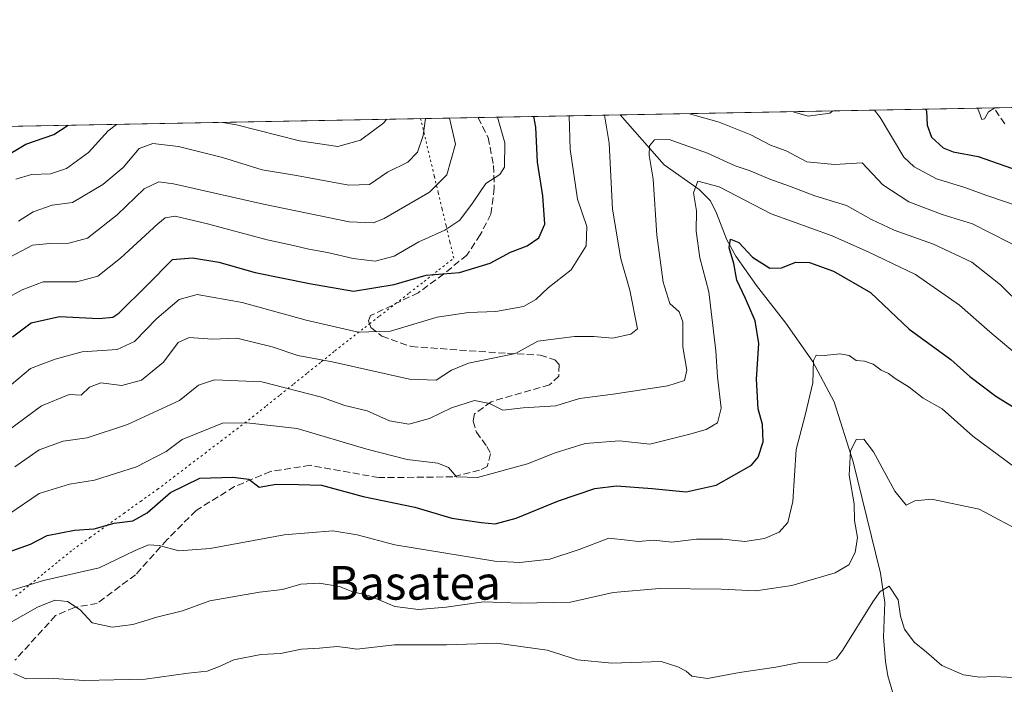
# Model space of a CAD drawing. Units: metres. Extents: x 628342 to 631844, y 4706483 to 4708860.
# Drawn here: x 630413 to 630646, y 4708702 to 4708860 of the extents above; entities that cross this region are included whole.
import ezdxf
from ezdxf.enums import TextEntityAlignment as Align

# ---------------------------------------------------------------- set-up
doc = ezdxf.new("R2010")
doc.units = ezdxf.units.M
doc.header["$MEASUREMENT"] = 0
doc.linetypes.add('DGN Style 3', pattern=[2.307223458686699, 1.648016756204785, -0.6592067024819142])
doc.linetypes.add('DGN Style 5', pattern=[1.1536117293433497, 0.4944050268614355, -0.6592067024819142])
for name, color, linetype, lineweight in [('Comarca CxS', 21, 'Continuous', 0), ('Comunidad Autónoma CxS', 142, 'Continuous', 0), ('Corriente natural lineal', 142, 'Continuous', 13), ('Curva de nivel maestra', 30, 'Continuous', 30), ('Curva de nivel normal', 30, 'Continuous', 0), ('Matorral CxS', 135, 'Continuous', 0), ('Municipio CxS', 4, 'Continuous', 0), ('Provincia CxS', 1, 'Continuous', 0), ('Senda', 7, 'DGN Style 3', 0), ('Texto cartográfico', 7, 'Continuous', 0), ('Vía pecuaria eje', 92, 'DGN Style 5', 0)]:
    doc.layers.add(name, color=color, linetype=linetype, lineweight=lineweight)
doc.styles.add('Style-Arial', font='txt')

# ---------------------------------------------------------------- blocks, each defined once
blk = doc.blocks.new('*U7')
at = {"layer": 'Matorral CxS', "color": 135, "linetype": 'Continuous', "lineweight": 0}
blk.add_polyline3d([(630147.6409, 4708829.779800001, 461.4661000000052), (630932.1771999998, 4708844.4473, 370.463699999993), (630928.9552999996, 4708841.0997, 371.6429000000062), (630909.0824999996, 4708819.699899999, 369.4646999999969), (630886.6031, 4708799.431100001, 371.4130000000005), (630850.6624999996, 4708768.908500001, 377.2504000000045), (630815.3803000003, 4708749.8595, 376.863400000002), (630790.8941000003, 4708731.3895, 377.047000000006), (630763.3009000003, 4708711.4825, 376.3705000000046), (630742.0576999999, 4708691.9147, 374.256899999993), (630718.8762999997, 4708672.878699999, 373.1361999999936), (630687.4732999997, 4708652.767700001, 370.577099999995), (630637.1453, 4708641.173699999, 370.8283999999985), (630605.9275000002, 4708641.407500001, 373.1946999999927), (630586.7074999996, 4708643.555500001, 374.1926999999997), (630552.0438999999, 4708648.6875, 369.6977999999945), (630514.2295000004, 4708665.090299999, 370.1113999999943), (630471.5049000002, 4708678.052100001, 377.3270000000048), (630444.4951, 4708682.959899999, 379.3537999999971), (630421.4983000001, 4708684.2689, 379.4328999999998), (630398.5365000004, 4708684.945900001, 379.3959999999934)], dxfattribs=at)

msp = doc.modelspace()

# ---------------------------------------------------------------- linework, layer by layer
at = {"layer": 'Comarca CxS', "color": 21, "linetype": 'Continuous', "lineweight": 0, "flags": 128}
msp.add_lwpolyline([(628685.1808696713, 4706488.310354782), (628385.0400009623, 4706482.699982921), (628383.1281174306, 4706586.497624996), (628342.4300009632, 4708796.029982895), (630937.4118602625, 4708844.545157809), (631765.130000989, 4708860.019982896), (631769.5649000009, 4708625.522900002), (631769.876899999, 4708609.026099999), (631774.6536000008, 4708356.452799999), (631774.8847000008, 4708344.232700001), (631774.8847999995, 4708344.225000001), (631774.9005000015, 4708343.394400002), (631778.9877951466, 4708127.276842754), (631808.8800009881, 4706546.699982922), (629916.913525171, 4706511.334470965), (629556.0599900801, 4706504.589229878)], close=True, dxfattribs=at)
at = {"layer": 'Comunidad Autónoma CxS', "color": 142, "linetype": 'Continuous', "lineweight": 0, "flags": 128}
msp.add_lwpolyline([(628685.1808696713, 4706488.310354782), (628385.0400009623, 4706482.699982921), (628383.1281174306, 4706586.497624996), (628342.4300009632, 4708796.029982895), (630937.4118602625, 4708844.545157809), (631765.130000989, 4708860.019982896), (631769.5649000009, 4708625.522900002), (631769.876899999, 4708609.026099999), (631774.6536000008, 4708356.452799999), (631774.8847000008, 4708344.232700001), (631774.8847999995, 4708344.225000001), (631774.9005000015, 4708343.394400002), (631778.9877951466, 4708127.276842754), (631808.8800009881, 4706546.699982922), (629916.913525171, 4706511.334470965), (629556.0599900801, 4706504.589229878)], close=True, dxfattribs=at)
at = {"layer": 'Corriente natural lineal', "color": 142, "linetype": 'Continuous', "lineweight": 13}
msp.add_polyline3d([(630555.2598000001, 4708837.4005, 414.3016999999964), (630555.2600999996, 4708837.4001, 414.3016000000061), (630565.7100999998, 4708825.5801, 409.4631999999983), (630574.0301000001, 4708819.7401, 406.019100000005), (630576.7001, 4708816.9901, 404.5714000000008), (630578.1201, 4708814.0801, 403.8772000000026), (630580.5701000001, 4708807.7301, 402.4330999999947), (630582.6801000005, 4708803.860099999, 401.1968000000052), (630587.6601, 4708796.9301, 398.874100000001), (630594.6001000004, 4708787.960100001, 397.6736999999994), (630600.9001000002, 4708778.9801, 395.4226999999955), (630606.1001000004, 4708769.3201, 392.8919000000024), (630610.5701000001, 4708755.030099999, 390.3787000000011), (630617.0800999999, 4708728.5801, 387.2986999999994), (630618.1201, 4708721.6601, 385.8322000000044), (630617.7801000001, 4708713.4001, 383.4952999999951), (630618.2801000001, 4708707.640100001, 382.4844000000012), (630618.8201000001, 4708704.2301, 381.9171999999962), (630620.5800999999, 4708698.280099999, 380.2370999999985)], dxfattribs=at)
at = {"layer": 'Curva de nivel maestra', "color": 30, "linetype": 'Continuous', "lineweight": 30, "flags": 128}
for points, elevation in [([(630627.7350000005, 4708838.7555), (630627.9600000001, 4708838.280099999), (630628.1200000001, 4708834.960100001), (630629.1600000003, 4708832.120100001), (630631.9299999997, 4708829.620100001), (630634.3600000005, 4708828.630100001), (630640.2800000003, 4708827.5601), (630649.7699999996, 4708824.2501), (630655.75, 4708821.620100001), (630662.1399999997, 4708820.120100001), (630670.0099999999, 4708816.860099999), (630686.4600000001, 4708808.170100001), (630690.8200000003, 4708806.590100001), (630697.0800000001, 4708805.8201), (630704.5599999997, 4708806.550100001), (630710.4299999997, 4708808.950099999), (630716.7100000001, 4708811.8201), (630721.5599999997, 4708815.940099999), (630726.8300000001, 4708820.790100001), (630731.2800000003, 4708828.0601), (630736.8300000001, 4708835.8301), (630739.5492000004, 4708840.846000001)], 425), ([(630408.3899999997, 4708827.100099999), (630414.0800000001, 4708830.450099999), (630420.7300000006, 4708832.7401), (630424.1458000002, 4708834.949300001)], 450), ([(630410.8899999997, 4708784.690099999), (630415.3200000003, 4708788.030099999), (630422.0800000001, 4708789.530099999), (630431.5199999996, 4708789.0601), (630434.7699999996, 4708789.370100001), (630436.2000000002, 4708790.360099999), (630442.8799999999, 4708797.0001), (630448.8799999999, 4708803.0801), (630453.6500000004, 4708803.450099999), (630459.9600000001, 4708802.420100001), (630468.5199999996, 4708800.020099999), (630481.4600000001, 4708797.380100001), (630491.9299999997, 4708795.550100001), (630501.5499999998, 4708797.170100001), (630509.1600000003, 4708799.340100001), (630517.1200000001, 4708800.030099999), (630524.3899999997, 4708802.2301), (630529.2100000001, 4708804.850099999), (630533.1600000003, 4708806.3301), (630535.8899999997, 4708808.2401), (630537.3200000003, 4708811.460100001), (630536.8799999999, 4708818.1601), (630535.5800000001, 4708826.200099999), (630535.2199999997, 4708834.5101), (630534.7282999996, 4708837.0167)], 425), ([(630398.7100000001, 4708729.630100001), (630415.2000000002, 4708735.520099999), (630419.1399999997, 4708737.5601), (630425.6399999997, 4708738.8101), (630430.2800000003, 4708739.1601), (630435.0800000001, 4708740.470100001), (630439.5199999996, 4708741.050100001), (630442.9199999999, 4708742.940099999), (630448.4100000003, 4708747.780099999), (630455.4000000004, 4708751.170100001), (630463.2300000006, 4708751.420100001), (630467.04, 4708750.960100001), (630469.4699999997, 4708749.0101), (630473.5199999996, 4708749.7301), (630478.8799999999, 4708749.6501), (630484.3099999997, 4708749.460100001), (630494.2300000006, 4708746.840100001), (630506.5099999999, 4708744.290100001), (630515.2699999996, 4708741.630100001), (630522.2100000001, 4708740.6601), (630525.54, 4708740.280099999), (630530.5099999999, 4708741.6801), (630540.5899999999, 4708745.800100001), (630549.1900000004, 4708748.7301), (630554.3799999999, 4708749.350099999), (630562.8799999999, 4708748.720100001), (630570.8899999997, 4708747.880100001), (630578.0199999996, 4708749.520099999), (630586.4600000001, 4708754.280099999), (630588.04, 4708756.1801), (630589.2199999997, 4708759.8201), (630589.0300000003, 4708763.920100001), (630588.0199999996, 4708767.630100001), (630587.5899999999, 4708774.6601), (630588.1399999997, 4708783.170100001), (630587.3099999997, 4708788.4901), (630585.04, 4708793.8301), (630582.9500000002, 4708798.1601), (630582.2300000006, 4708802.1601), (630581.1600000003, 4708805.860099999), (630581.4800000006, 4708807.9101), (630583.4199999999, 4708807.140100001), (630586.7100000001, 4708803.640100001), (630590.7599999999, 4708801.050100001), (630593.5499999998, 4708801.120100001), (630596.9699999997, 4708802.470100001), (630600.2300000006, 4708802.390100001), (630605.9199999999, 4708800.3201), (630614.6900000004, 4708795.2601), (630623.9000000004, 4708786.550100001), (630633.79, 4708779.3301), (630638.25, 4708775.280099999), (630644.4500000002, 4708770.620100001), (630648.7800000003, 4708767.9101)], 400)]:
    msp.add_lwpolyline(points, dxfattribs=dict(at, elevation=elevation))
at = {"layer": 'Curva de nivel normal', "color": 30, "linetype": 'Continuous', "lineweight": 0, "flags": 128}
for points, elevation in [([(630409.2000000002, 4708772.130100001), (630415.2000000002, 4708777.170100001), (630421.0899999999, 4708779.440099999), (630427.4400000004, 4708781.1501), (630435.7699999996, 4708781.7301), (630439.8799999999, 4708783.640100001), (630445.2100000001, 4708789.050100001), (630450.54, 4708793.610099999), (630454.7599999999, 4708794.7601), (630465.4299999997, 4708792.9101), (630480.6399999997, 4708788.700099999), (630493.0300000003, 4708785.860099999), (630500.7300000006, 4708786.0801), (630511.8099999997, 4708789.360099999), (630519.2300000006, 4708790.520099999), (630525.7000000002, 4708790.700099999), (630532.25, 4708791.9301), (630535.2400000002, 4708793.5601), (630538.1600000003, 4708796.350099999), (630543.6200000001, 4708800.600099999), (630547.1900000004, 4708806.3201), (630547.2999999998, 4708810.9101), (630545.0999999996, 4708817.390100001), (630543.3399999999, 4708829.290100001), (630543.1043999996, 4708837.173400001)], 420), ([(630409.5599999997, 4708762.2601), (630417.7800000003, 4708768.360099999), (630424.3499999996, 4708770.9901), (630427.2000000002, 4708770.8301), (630429.2000000002, 4708772.7301), (630431.8700000001, 4708773.8101), (630436.8799999999, 4708773.1601), (630441.54, 4708774.390100001), (630446.79, 4708778.710100001), (630450.2999999998, 4708783.350099999), (630452.8799999999, 4708784.590100001), (630458.4199999999, 4708784.200099999), (630464.1600000003, 4708784.440099999), (630472.5499999998, 4708782.3301), (630478.6799999997, 4708780.2501), (630486.8200000003, 4708778.800100001), (630505.2100000001, 4708774.690099999), (630511.54, 4708774.390100001), (630515.2100000001, 4708776.840100001), (630519.2100000001, 4708778.470100001), (630530.4199999999, 4708780.7601), (630535.6900000004, 4708783.6801), (630544.3600000005, 4708784.780099999), (630549, 4708784.8301), (630553.4100000003, 4708784.4301), (630557.7400000002, 4708785.340100001), (630559.3200000003, 4708786.590100001), (630557.54, 4708795.790100001), (630555.3700000001, 4708803.220100001), (630553.4000000004, 4708815.040100001), (630552.6100000005, 4708830.6801), (630551.5294000005, 4708837.330900001)], 415), ([(630571.6716999998, 4708837.707400001), (630573.3399999999, 4708837.1601), (630578.7199999997, 4708835.700099999), (630586.2999999998, 4708832.710100001), (630590.9100000003, 4708830.2501), (630594.6399999997, 4708828.860099999), (630599.5700000003, 4708826.300100001), (630606.1399999997, 4708825.620100001), (630612.7300000006, 4708826.0101), (630617.6600000003, 4708820.840100001), (630623.79, 4708816.7401), (630631.7100000001, 4708813.780099999), (630638.9400000004, 4708811.5101), (630651.9699999997, 4708804.9101)], 415), ([(630596.2982999999, 4708838.1678), (630599.9199999999, 4708837.120100001), (630605.0099999999, 4708837.860099999), (630605.7663000004, 4708838.344799999)], 420), ([(630615.6399999997, 4708838.5295), (630617.0099999999, 4708836.7601), (630622.5999999996, 4708827.4101), (630625.0899999999, 4708825.050100001), (630630.3600000005, 4708822.210100001), (630636.8399999999, 4708820.280099999), (630642.29, 4708818.270099999), (630650.0199999996, 4708815.630100001)], 420), ([(630640.0854000002, 4708838.986500001), (630640.4400000004, 4708838.340100001), (630641.0999999996, 4708836.350099999), (630641.7400000002, 4708836.460100001), (630642.7599999999, 4708838.120100001), (630644.2084999997, 4708839.0636)], 430), ([(630409.2000000002, 4708793.6501), (630413.2000000002, 4708795.870100001), (630418.2000000002, 4708797.7601), (630426.2000000002, 4708797.7501), (630431.2000000002, 4708799.1601), (630436.54, 4708803.380100001), (630445.4600000001, 4708811.5801), (630447.2100000001, 4708812.950099999), (630449.54, 4708813.370100001), (630457.2599999999, 4708811.550100001), (630471.4400000004, 4708807.7301), (630477.6299999999, 4708806.440099999), (630481.2800000003, 4708805.5001), (630485.7000000002, 4708804.7601), (630491.8600000005, 4708803.3301), (630497.04, 4708802.720100001), (630501.54, 4708803.9001), (630507.4000000004, 4708807.300100001), (630513.6100000005, 4708810.050100001), (630517.1600000003, 4708812.4301), (630520.1699999999, 4708816.420100001), (630523.3700000001, 4708821.120100001), (630526.6299999999, 4708823.2401), (630527.7699999996, 4708825.030099999), (630527.8099999997, 4708830.800100001), (630526.1333, 4708836.856100001)], 430), ([(630514.7111999998, 4708836.6425), (630516.1299999999, 4708830.4901), (630514.0800000001, 4708823.1601), (630509.9500000002, 4708819.030099999), (630499.2100000001, 4708812.8201), (630496.6799999997, 4708811.770099999), (630490.8399999999, 4708811.9901), (630470.5300000003, 4708816.190099999), (630449.1600000003, 4708821.0801), (630445.6799999997, 4708821.5101), (630442.2100000001, 4708819.860099999), (630435.75, 4708813.6601), (630428.7100000001, 4708808.1601), (630424.3099999997, 4708806.940099999), (630419.6900000004, 4708806.870100001), (630415.6500000004, 4708806.520099999), (630410.3200000003, 4708803.620100001)], 435), ([(630411.7000000002, 4708822.1601), (630415.4100000003, 4708823.2401), (630419.9299999997, 4708823.460100001), (630423.7199999997, 4708824.710100001), (630428.9800000006, 4708828.4801), (630433.6399999997, 4708833.600099999), (630435.6106000004, 4708835.163699999)], 445), ([(630412.3600000005, 4708812.1601), (630415.8099999997, 4708814.370100001), (630420.2999999998, 4708816.0101), (630425.2000000002, 4708816.610099999), (630432.3700000001, 4708820.860099999), (630437.2100000001, 4708824.960100001), (630440.9800000006, 4708829.420100001), (630444.2800000003, 4708830.620100001), (630450.3099999997, 4708829.940099999), (630460.8099999997, 4708827.3201), (630470.1799999997, 4708824.340100001), (630478.4000000004, 4708823.0101), (630490.7999999998, 4708820.710100001), (630495.7100000001, 4708820.9001), (630499.9600000001, 4708823.850099999), (630504.7800000003, 4708826.170100001), (630507.1299999999, 4708828.530099999), (630508.4199999999, 4708832.5001), (630508.9877000004, 4708836.535499999)], 440), ([(630460.8814000003, 4708835.6361), (630464.1200000001, 4708835.0801), (630479.1200000001, 4708831.2401), (630488.2000000002, 4708829.940099999), (630493.5999999996, 4708831.390100001), (630499.1399999997, 4708835.5701), (630499.7342999997, 4708836.362500001)], 445), ([(630411.5099999999, 4708753.8301), (630417.2699999996, 4708757.860099999), (630422.9800000006, 4708759.970100001), (630428.6399999997, 4708760.720100001), (630438.2400000002, 4708763.920100001), (630450.5599999997, 4708769.610099999), (630455.1299999999, 4708773.2501), (630458.8799999999, 4708774.4801), (630470.1500000004, 4708774.0701), (630484.3300000001, 4708770.420100001), (630489.8399999999, 4708768.450099999), (630495.1600000003, 4708767.110099999), (630500.4900000002, 4708764.8101), (630505.0700000003, 4708764.020099999), (630509.9800000006, 4708765.300100001), (630515.1799999997, 4708767.8301), (630520.6100000005, 4708769.5801), (630524.1699999999, 4708768.860099999), (630527.3799999999, 4708767.280099999), (630532.1900000004, 4708767.880100001), (630539.9600000001, 4708768.300100001), (630545.5700000003, 4708770.100099999), (630553.5999999996, 4708771.140100001), (630566.54, 4708773.0601), (630570.5199999996, 4708774.360099999), (630571.0700000003, 4708776.8301), (630570.1600000003, 4708782.3301), (630570.0899999999, 4708788.2601), (630569.2800000003, 4708790.6501), (630567, 4708792.630100001), (630565.4500000002, 4708797.7301), (630563.9199999999, 4708808.890100001), (630563.0800000001, 4708822.170100001), (630562.1200000001, 4708827.8301), (630562.2199999997, 4708830.0701), (630563.3600000005, 4708831.530099999), (630566.8399999999, 4708831.610099999), (630576.0199999996, 4708828.3101), (630582.5599999997, 4708825.290100001), (630586.0899999999, 4708824.130100001), (630590.7800000003, 4708822.1601), (630595.4800000006, 4708820.5101), (630601.4500000002, 4708818.1601), (630608.9699999997, 4708815.920100001), (630614.9199999999, 4708812.590100001), (630620.3300000001, 4708810.030099999), (630629.6500000004, 4708806.720100001), (630638.7800000003, 4708802.4801), (630645.54, 4708797.090100001), (630651.0599999997, 4708791.710100001)], 410), ([(630410.0099999999, 4708742.6501), (630417.29, 4708747.540100001), (630424.4199999999, 4708749.7401), (630430.4299999997, 4708750.720100001), (630440.3799999999, 4708753.860099999), (630447.4100000003, 4708757.470100001), (630451.2100000001, 4708760.350099999), (630460.79, 4708764.200099999), (630466.5599999997, 4708764.3101), (630478.5499999998, 4708762.950099999), (630495.0800000001, 4708758.040100001), (630504.6900000004, 4708755.5701), (630511.9400000004, 4708754.7301), (630514.4600000001, 4708753.7301), (630516.3300000001, 4708751.4801), (630521.3600000005, 4708751.350099999), (630533.2100000001, 4708754.5801), (630539.7800000003, 4708757.210100001), (630546.9199999999, 4708759.370100001), (630555.0800000001, 4708760.030099999), (630562.25, 4708759.2301), (630571.4600000001, 4708761.5601), (630575.6799999997, 4708762.7401), (630578.3499999996, 4708764.290100001), (630579.2300000006, 4708767.780099999), (630578.3799999999, 4708775.2301), (630577.9800000006, 4708781.4001), (630576.3300000001, 4708795.4001), (630574.1900000004, 4708803.4801), (630573.3200000003, 4708809.8301), (630573.3600000005, 4708814.630100001), (630572.6299999999, 4708818.940099999), (630573.7199999997, 4708821.700099999), (630578.7699999996, 4708820.3301), (630591.1299999999, 4708813.960100001), (630605.5800000001, 4708808.6801), (630614.2999999998, 4708804.8301), (630625.4100000003, 4708799.530099999), (630635.8600000005, 4708792.2501), (630643.0499999998, 4708785.870100001), (630656.5700000003, 4708774.5101)], 405), ([(630651.2000000002, 4708752.110099999), (630639.0099999999, 4708761.1601), (630631.7400000002, 4708767.640100001), (630627.2300000006, 4708770.170100001), (630623.8600000005, 4708772.800100001), (630620.5599999997, 4708774.840100001), (630618.9800000006, 4708775.9901), (630617.2400000002, 4708776.8101), (630615.3600000005, 4708778.210100001), (630613.2599999999, 4708778.9801), (630611.2800000003, 4708779.120100001), (630609.5899999999, 4708780.290100001), (630607.4100000003, 4708780.6801), (630603.6600000003, 4708780.2601), (630601.7800000003, 4708780.380100001), (630601.1799999997, 4708779.090100001), (630600.9800000006, 4708773.790100001), (630599.2599999999, 4708766.4001), (630597.0800000001, 4708757.9901), (630596.2699999996, 4708745.620100001), (630595.0899999999, 4708740.6601), (630592.9800000006, 4708738.3101), (630589.5499999998, 4708736.8201), (630584.8700000001, 4708736.140100001), (630579.6200000001, 4708736.700099999), (630573.3399999999, 4708736.690099999), (630567.5499999998, 4708735.940099999), (630563.2199999997, 4708736.4301), (630559.54, 4708736.100099999), (630556.8799999999, 4708736.4001), (630552.54, 4708736.950099999), (630545.54, 4708734.2401), (630538.54, 4708731.9101), (630531.4199999999, 4708731.130100001), (630525.5099999999, 4708731.460100001), (630501.7000000002, 4708735.3301), (630492.7699999996, 4708737.720100001), (630487, 4708738.620100001), (630475.4199999999, 4708737.700099999), (630457.8399999999, 4708734.450099999), (630450.4199999999, 4708733.920100001), (630445.7800000003, 4708735.170100001), (630443.2100000001, 4708735.3301), (630440.0599999997, 4708733.960100001), (630431.5099999999, 4708729.9001), (630418.2800000003, 4708726.860099999), (630404.3499999996, 4708722.5701)], 395), ([(630651.4800000006, 4708737.950099999), (630640.4800000006, 4708743.800100001), (630629.2199999997, 4708746.170100001), (630625.2100000001, 4708745.780099999), (630623.2000000002, 4708744.770099999), (630620.4800000006, 4708748.0801), (630615.4000000004, 4708757.4001), (630613.0899999999, 4708760.4001), (630611.3300000001, 4708760.360099999), (630609.9699999997, 4708757.610099999), (630609.6100000005, 4708751.840100001), (630610.7999999998, 4708745.090100001), (630610.8700000001, 4708741.140100001), (630611.5700000003, 4708737.0701), (630611.04, 4708733.540100001), (630609.5499999998, 4708730.5601), (630606.29, 4708728.6801), (630596.04, 4708725.670100001), (630587.4800000006, 4708724.370100001), (630579.2000000002, 4708724.770099999), (630564.5999999996, 4708724.9901), (630553.5499999998, 4708723.9901), (630543.4400000004, 4708721.710100001), (630531.5199999996, 4708721.4901), (630522.75, 4708721.8201), (630513.8799999999, 4708720.540100001), (630507.3499999996, 4708720.0001), (630501.7599999999, 4708720.720100001), (630495.6699999999, 4708723.2601), (630491.5099999999, 4708724.280099999), (630488.5800000001, 4708725.4101), (630483.7400000002, 4708726.2401), (630479.4100000003, 4708726.020099999), (630475.0800000001, 4708724.700099999), (630469.5899999999, 4708724.0701), (630464.5999999996, 4708723.2301), (630457.7599999999, 4708722.0601), (630451.2599999999, 4708719.6601), (630445.2100000001, 4708718.140100001), (630439.4600000001, 4708716.380100001), (630434.5499999998, 4708715.8201), (630429.8200000003, 4708716.780099999), (630427, 4708719.860099999), (630424.0099999999, 4708721.880100001), (630420.9800000006, 4708722.200099999), (630416.8700000001, 4708720.540100001), (630409.8700000001, 4708716.610099999)], 390), ([(630411.2400000002, 4708704.790100001), (630414.2000000002, 4708703.540100001), (630420.7599999999, 4708703.5701), (630427.9100000003, 4708703.090100001), (630434.9800000006, 4708703.300100001), (630442.3899999997, 4708703.420100001), (630452.6100000005, 4708704.860099999), (630457.1600000003, 4708705.370100001), (630459.8399999999, 4708706.3301), (630463.4900000002, 4708708.0601), (630469.9199999999, 4708709.300100001), (630474.5899999999, 4708709.530099999), (630479.5800000001, 4708710.520099999), (630483.8300000001, 4708710.770099999), (630487.9100000003, 4708711.1801), (630490.0199999996, 4708710.940099999), (630492.6799999997, 4708710.5701), (630501.6799999997, 4708711.610099999), (630513.9900000002, 4708711.600099999), (630525.9699999997, 4708711.950099999), (630537.8700000001, 4708710.3101), (630545.0700000003, 4708708.050100001), (630553.2800000003, 4708707.220100001), (630564.9400000004, 4708707.600099999), (630568.9600000001, 4708706.360099999), (630570.9100000003, 4708705.340100001), (630572.2300000006, 4708704.1801), (630575.9699999997, 4708703.600099999), (630583.5499999998, 4708705.050100001), (630592.2199999997, 4708706.270099999), (630597.8899999997, 4708707.4001), (630604.1299999999, 4708707.350099999), (630606.5499999998, 4708708.2601), (630608.04, 4708710.280099999), (630615.2300000006, 4708721.8101), (630616.9800000006, 4708724.2501), (630619.1600000003, 4708725.5001), (630621.2999999998, 4708722.2401), (630621.8200000003, 4708718.360099999), (630622.7999999998, 4708715.3201), (630625.0999999996, 4708712.2501), (630627.9600000001, 4708709.840100001), (630631.6600000003, 4708706.700099999), (630636.8200000003, 4708704.460100001), (630640.6200000001, 4708703.880100001), (630644.1100000005, 4708704.040100001), (630650.0300000003, 4708703.780099999)], 385)]:
    msp.add_lwpolyline(points, dxfattribs=dict(at, elevation=elevation))
at = {"layer": 'Matorral CxS', "color": 135, "linetype": 'Continuous', "lineweight": 0, "extrusion": (-0.09750685033707955, -0.001823004095140039, 0.9952331841299363), "elevation": -69647.70795527134, "flags": 128}
msp.add_lwpolyline([(-4696227.732352208, 715172.4294516032), (-4696227.732352207, 715248.7902280896)], dxfattribs=at)
at = {"layer": 'Matorral CxS', "color": 135, "linetype": 'Continuous', "lineweight": 0, "extrusion": (0.4817202920754167, 0.009006264867016724, 0.8762787498256022), "elevation": 346523.3445496065, "flags": 128}
msp.add_lwpolyline([(4696227.817122938, -629338.6503678865), (4696227.817122938, -629377.1788601363)], dxfattribs=at)
at = {"layer": 'Matorral CxS', "color": 135, "linetype": 'Continuous', "lineweight": 0, "extrusion": (-0.1815300992356611, -0.003393938691424604, 0.9833795321500495), "elevation": -130038.8486529752, "flags": 128}
msp.add_lwpolyline([(-4696227.644788494, 706601.4280146925), (-4696227.644788493, 706691.6777141347)], dxfattribs=at)
at = {"layer": 'Matorral CxS', "color": 135, "linetype": 'Continuous', "lineweight": 0, "extrusion": (0.07625256311646487, 0.001425587681959185, 0.9970875158770822), "elevation": 55223.34457825465, "flags": 128}
msp.add_lwpolyline([(4696228.135144484, -715930.0540590994), (4696228.135144484, -716305.0749331278)], dxfattribs=at)
at = {"layer": 'Municipio CxS', "color": 4, "linetype": 'Continuous', "lineweight": 0, "flags": 128}
msp.add_lwpolyline([(628685.1808696713, 4706488.310354782), (628385.0400009623, 4706482.699982921), (628383.1281174306, 4706586.497624996), (628342.4300009632, 4708796.029982895), (630937.4118602625, 4708844.545157809), (631765.130000989, 4708860.019982896), (631769.5649000009, 4708625.522900002), (631769.876899999, 4708609.026099999), (631774.6536000008, 4708356.452799999), (631774.8847000008, 4708344.232700001), (631774.8847999995, 4708344.225000001), (631774.9005000015, 4708343.394400002), (631778.9877951466, 4708127.276842754), (631808.8800009881, 4706546.699982922), (629916.913525171, 4706511.334470965), (629556.0599900801, 4706504.589229878)], close=True, dxfattribs=at)
at = {"layer": 'Provincia CxS', "color": 1, "linetype": 'Continuous', "lineweight": 0, "flags": 128}
msp.add_lwpolyline([(628685.1808696713, 4706488.310354782), (628385.0400009623, 4706482.699982921), (628383.1281174306, 4706586.497624996), (628342.4300009632, 4708796.029982895), (630937.4118602625, 4708844.545157809), (631765.130000989, 4708860.019982896), (631769.5649000009, 4708625.522900002), (631769.876899999, 4708609.026099999), (631774.6536000008, 4708356.452799999), (631774.8847000008, 4708344.232700001), (631774.8847999995, 4708344.225000001), (631774.9005000015, 4708343.394400002), (631778.9877951466, 4708127.276842754), (631808.8800009881, 4706546.699982922), (629916.913525171, 4706511.334470965), (629556.0599900801, 4706504.589229878)], close=True, dxfattribs=at)
at = {"layer": 'Senda', "color": 7, "linetype": 'DGN Style 3', "lineweight": 0}
for points in [[(630646.6001000004, 4708835.290100001, 429.539499999999), (630644.0000999998, 4708839.050100001, 430.7697000000044), (630643.9943000004, 4708839.0595, 430.7724000000017)], [(630521.5043000003, 4708836.769400001, 432.6025999999983), (630521.5100999996, 4708836.7601, 432.6006000000052), (630523.9001000002, 4708832.030099999, 431.5559999999969), (630525.1501000002, 4708825.4101, 430.9015000000073), (630525.3400999998, 4708820.0801, 430.0969000000041), (630524.5301000001, 4708813.860099999, 429.0004000000045), (630522.0100999996, 4708808.9301, 428.4551000000066), (630518.8201000001, 4708804.130100001, 427.163400000005), (630513.3201000001, 4708799.620100001, 425.5760000000009), (630507.2901, 4708795.200099999, 424.1931000000041), (630495.9801000003, 4708789.7501, 422.5011999999988), (630495.4801000003, 4708788.530099999, 422.0437999999995), (630496.0301000001, 4708786.9001, 421.3806000000041), (630498.6501000002, 4708784.870100001, 420.5475000000006), (630505.6001000004, 4708782.4001, 418.7538000000059), (630528.5000999998, 4708780.780099999, 415.7229999999981), (630536.2801000001, 4708780.380100001, 414.8119000000006), (630539.7500999998, 4708779.2401, 414.1377000000066), (630540.7200999996, 4708778.130100001, 413.6684999999998), (630540.6801000005, 4708775.370100001, 412.8709999999992), (630538.4700999996, 4708773.340100001, 412.2945000000037), (630524.6300999997, 4708769.3201, 412.1215999999986), (630520.6201, 4708766.4101, 410.4379999999946), (630520.3000999996, 4708764.6801, 409.8135000000038), (630521.1201, 4708762.100099999, 409.1450999999943), (630523.5900999998, 4708758.690099999, 407.7663999999932), (630524.4801000003, 4708756.970100001, 406.9814000000042), (630523.6700999998, 4708753.940099999, 406.1659000000073), (630521.8701, 4708753.050100001, 405.9130000000005), (630515.5100999996, 4708751.470100001, 405.2247999999963), (630497.9001000002, 4708751.280099999, 403.7785000000004), (630481.6201, 4708754.210100001, 402.3313999999955), (630472.2301000003, 4708752.7601, 401.6958000000013), (630463.6601, 4708749.170100001, 400.5941000000021), (630454.5100999996, 4708743.4901, 398.3151999999973), (630447.6300999997, 4708736.5601, 396.2421000000031), (630440.1700999998, 4708728.2401, 394.3944999999949), (630431.0401, 4708721.440099999, 392.4247999999934), (630425.6201, 4708720.4901, 391.7100000000065), (630421.1601, 4708718.520099999, 390.5031000000017), (630411.4901000002, 4708707.920100001, 386.7967000000062)]]:
    msp.add_polyline3d(points, dxfattribs=at)
at = {"layer": 'Vía pecuaria eje', "color": 92, "linetype": 'DGN Style 5', "lineweight": 0}
msp.add_polyline3d([(630411.6584999999, 4708723.111600001, 394.9738999999972), (630415.0640000004, 4708725.881999999, 395.7342999999965), (630418.4694999997, 4708728.6525, 396.7997999999934), (630421.8750999998, 4708731.423000001, 398.2578000000067), (630425.2806000002, 4708734.193399999, 399.238400000002), (630429.2983999997, 4708737.058900001, 400.4407999999967), (630433.3163000002, 4708739.924500001, 401.7081999999937), (630437.3340999996, 4708742.789999999, 402.429999999993), (630441.3520000001, 4708745.6556, 402.513300000006), (630445.3698000005, 4708748.5211, 402.2436000000016), (630449.1337000001, 4708751.382400001, 402.5751000000019), (630452.8975000001, 4708754.2437, 403.2280000000028), (630456.6613999996, 4708757.105000001, 405.3029999999999), (630460.4253000002, 4708759.966200001, 405.4752000000008), (630464.1891000001, 4708762.827500001, 405.8141000000033), (630467.9529999997, 4708765.688800001, 406.8168000000005), (630471.2128, 4708768.308599999, 408.1946000000025), (630474.4726999998, 4708770.928400001, 409.9786000000022), (630477.7325999998, 4708773.5482, 411.9633999999933), (630480.9924, 4708776.1679, 414.0595999999932), (630484.2522999998, 4708778.787699999, 415.9320000000007), (630487.5120999999, 4708781.407500001, 417.5084000000061), (630491.0395000001, 4708784.1535, 419.6567000000068), (630494.5669, 4708786.8994, 421.3178999999946), (630495.7259000001, 4708787.8016, 421.7572999999975), (630498.0943, 4708789.645400001, 422.3723000000027), (630501.6217, 4708792.3913, 423.2989999999991), (630501.8828999996, 4708792.594599999, 423.398199999996), (630505.1492, 4708795.1373, 424.5), (630508.6765999999, 4708797.883199999, 425.0859000000055), (630512.2039999999, 4708800.6292, 426.0080000000017), (630515.7313999999, 4708803.3751, 427.0025000000023), (630514.8049, 4708807.2777, 428.9033999999957), (630513.8783999998, 4708811.180199999, 431.3392000000022), (630512.9517999999, 4708815.082800001, 433.5608000000066), (630512.0253, 4708818.985300001, 435.4098999999987), (630511.0987999998, 4708822.887900001, 437.116200000004), (630510.0538999997, 4708827.2805, 438.9563999999955), (630509.0088999998, 4708831.6732, 440.3653000000049), (630507.9639999997, 4708836.0658, 441.4373000000051), (630507.7819999997, 4708836.5131, 441.6232000000019)], dxfattribs=at)

# ---------------------------------------------------------------- block references
at = {"layer": 'Matorral CxS', "color": 135, "linetype": 'Continuous', "lineweight": 0}
msp.add_blockref('*U7', (0, 0), dxfattribs=at)

# ---------------------------------------------------------------- texts
at = {"layer": 'Texto cartográfico', "color": 7, "linetype": 'Continuous', "lineweight": 0, "style": 'Style-Arial'}
msp.add_text('Basatea', height=8, dxfattribs=at).set_placement((630506.4775987808, 4708726.31015), align=Align.MIDDLE_CENTER)

doc.saveas('drawing.dxf')
